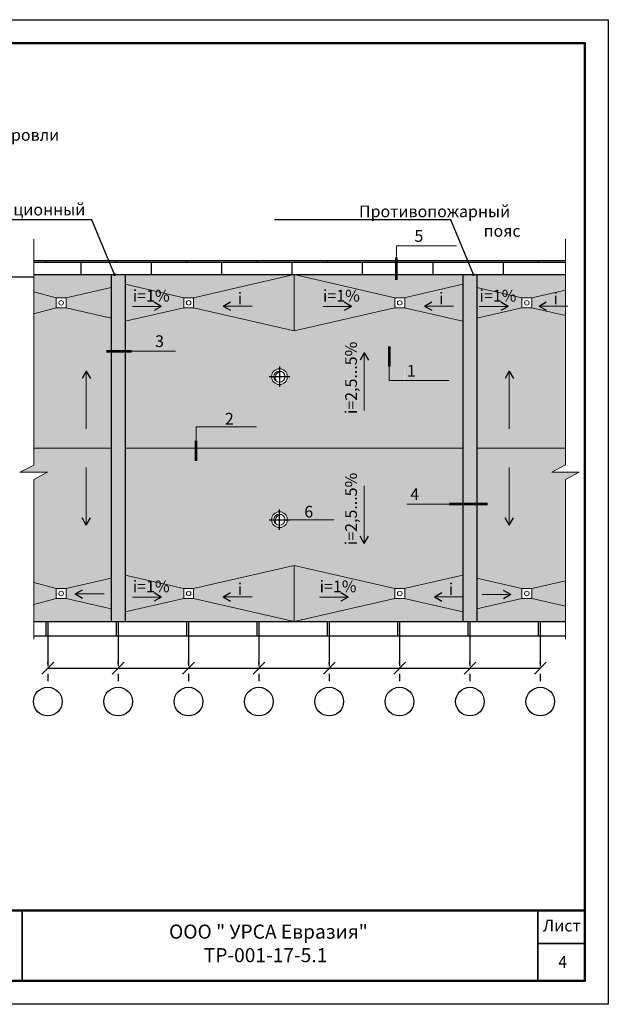
# Model space of a CAD drawing. Extents: x 370 to 11876, y -29722 to 1156.
# Drawn here: x 4244 to 4370, y -26853 to -26643 of the extents above; entities that cross this region are included whole.
import ezdxf

# ---------------------------------------------------------------- set-up
doc = ezdxf.new("R2010")
doc.units = 0
doc.linetypes.add('ОСЕВАЯ2', pattern=[28.575, 19.05, -3.175, 3.175, -3.175])
doc.layers.get('0').update_dxf_attribs({"linetype": 'CONTINUOUS'})
doc.layers.get('DEFPOINTS').update_dxf_attribs({"linetype": 'CONTINUOUS'})
for name, color, linetype, lineweight in [('2', 2, 'CONTINUOUS', 40), ('Вспомогат. линии', 130, 'CONTINUOUS', 13), ('Механ. крепление', 192, 'CONTINUOUS', 15), ('Надписи', 180, 'CONTINUOUS', 13), ('Размер', 2, 'CONTINUOUS', 13), ('Размеры', 200, 'CONTINUOUS', 13), ('рамка и основная надпись', 7, 'CONTINUOUS', 30), ('Стены', 14, 'CONTINUOUS', 30)]:
    doc.layers.add(name, color=color, linetype=linetype, lineweight=lineweight)
doc.layers.add('ОСИ', color=7, linetype='CONTINUOUS')
doc.styles.get("Standard").update_dxf_attribs({"font": 'isocpeur.ttf', "height": 2.5})
doc.styles.add('Zulia', font='isocpeur.ttf')
doc.dimstyles.get("Standard").update_dxf_attribs({"dimtxt": 2.5, "dimasz": 0.18, "dimexe": 0.18, "dimexo": 0.0625, "dimgap": 0.09, "dimtad": 0, "dimtih": 1, "dimtoh": 1, "dimdec": 4, "dimzin": 0, "dimdsep": 46, "dimtxsty": 'Zulia', "dimcen": 0.09, "dimadec": 0, "dimazin": 0, "dimtfac": 1, "dimtdec": 4, "dimtofl": 0, "dimtmove": 1, "dimatfit": 3, "dimfxl": 1, "dimtolj": 1, "dimtzin": 0, "dimarcsym": 0})

# ---------------------------------------------------------------- blocks, each defined once
blk = doc.blocks.new('_OBLIQUE')
at = {"color": 0, "linetype": 'ByBlock'}
blk.add_line((-0.5, -0.5), (0.5, 0.5), dxfattribs=at)
blk = doc.blocks.new('*D1690')
at = {"layer": 'DEFPOINTS', "color": 0, "ltscale": 100, "transparency": 16777216}
for p in [(4280.08, -26781.32), (4295.08, -26781.32), (4295.08, -26781.32)]:
    blk.add_point(p, dxfattribs=at)
at = {"layer": 'Размер', "color": 0, "lineweight": -2, "ltscale": 100, "transparency": 16777216}
for p, q in [((4280.08, -26780.32), (4280.08, -26780.07)), ((4295.08, -26780.32), (4295.08, -26780.07)), ((4280.08, -26781.32), (4295.08, -26781.32))]:
    blk.add_line(p, q, dxfattribs=at)
at = {"layer": 'Размер', "color": 0, "lineweight": -2, "ltscale": 100, "transparency": 16777216, "xscale": 2.5, "yscale": 2.5, "zscale": 2.5, "rotation": 180}
blk.add_blockref('_OBLIQUE', (4280.08, -26781.32), dxfattribs=at)
at = {"layer": 'Размер', "color": 0, "lineweight": -2, "ltscale": 100, "transparency": 16777216, "xscale": 2.5, "yscale": 2.5, "zscale": 2.5}
blk.add_blockref('_OBLIQUE', (4295.08, -26781.32), dxfattribs=at)
at = {"layer": 'Размер', "color": 0, "ltscale": 100, "transparency": 16777216, "insert": (4287.58, -26779.07), "char_height": 2.5, "attachment_point": 5, "style": 'Zulia'}
blk.add_mtext('{\\fTimes New Roman|b0|i0|c204|p18; }', dxfattribs=at)
blk = doc.blocks.new('*D1691')
at = {"layer": 'DEFPOINTS', "color": 0, "ltscale": 100, "transparency": 16777216}
for p in [(4295.08, -26781.32), (4310.08, -26781.32), (4310.08, -26781.32)]:
    blk.add_point(p, dxfattribs=at)
at = {"layer": 'Размер', "color": 0, "lineweight": -2, "ltscale": 100, "transparency": 16777216}
for p, q in [((4295.08, -26780.32), (4295.08, -26780.07)), ((4310.08, -26780.32), (4310.08, -26780.07)), ((4295.08, -26781.32), (4310.08, -26781.32))]:
    blk.add_line(p, q, dxfattribs=at)
at = {"layer": 'Размер', "color": 0, "lineweight": -2, "ltscale": 100, "transparency": 16777216, "xscale": 2.5, "yscale": 2.5, "zscale": 2.5, "rotation": 180}
blk.add_blockref('_OBLIQUE', (4295.08, -26781.32), dxfattribs=at)
at = {"layer": 'Размер', "color": 0, "lineweight": -2, "ltscale": 100, "transparency": 16777216, "xscale": 2.5, "yscale": 2.5, "zscale": 2.5}
blk.add_blockref('_OBLIQUE', (4310.08, -26781.32), dxfattribs=at)
at = {"layer": 'Размер', "color": 0, "ltscale": 100, "transparency": 16777216, "insert": (4302.58, -26779.07), "char_height": 2.5, "attachment_point": 5, "style": 'Zulia'}
blk.add_mtext('{\\fTimes New Roman|b0|i0|c204|p18; }', dxfattribs=at)
blk = doc.blocks.new('*D1692')
at = {"layer": 'DEFPOINTS', "color": 0, "ltscale": 100, "transparency": 16777216}
for p in [(4250.08, -26781.32), (4265.08, -26781.32), (4265.08, -26781.32)]:
    blk.add_point(p, dxfattribs=at)
at = {"layer": 'Размер', "color": 0, "lineweight": -2, "ltscale": 100, "transparency": 16777216}
for p, q in [((4250.08, -26780.32), (4250.08, -26780.07)), ((4265.08, -26780.32), (4265.08, -26780.07)), ((4250.08, -26781.32), (4265.08, -26781.32))]:
    blk.add_line(p, q, dxfattribs=at)
at = {"layer": 'Размер', "color": 0, "lineweight": -2, "ltscale": 100, "transparency": 16777216, "xscale": 2.5, "yscale": 2.5, "zscale": 2.5, "rotation": 180}
blk.add_blockref('_OBLIQUE', (4250.08, -26781.32), dxfattribs=at)
at = {"layer": 'Размер', "color": 0, "lineweight": -2, "ltscale": 100, "transparency": 16777216, "xscale": 2.5, "yscale": 2.5, "zscale": 2.5}
blk.add_blockref('_OBLIQUE', (4265.08, -26781.32), dxfattribs=at)
at = {"layer": 'Размер', "color": 0, "ltscale": 100, "transparency": 16777216, "insert": (4257.58, -26779.07), "char_height": 2.5, "attachment_point": 5, "style": 'Zulia'}
blk.add_mtext('{\\fTimes New Roman|b0|i0|c204|p18; }', dxfattribs=at)
blk = doc.blocks.new('*D1693')
at = {"layer": 'DEFPOINTS', "color": 0, "ltscale": 100, "transparency": 16777216}
for p in [(4265.08, -26781.32), (4280.08, -26781.32), (4280.08, -26781.32)]:
    blk.add_point(p, dxfattribs=at)
at = {"layer": 'Размер', "color": 0, "lineweight": -2, "ltscale": 100, "transparency": 16777216}
for p, q in [((4265.08, -26780.32), (4265.08, -26780.07)), ((4280.08, -26780.32), (4280.08, -26780.07)), ((4265.08, -26781.32), (4280.08, -26781.32))]:
    blk.add_line(p, q, dxfattribs=at)
at = {"layer": 'Размер', "color": 0, "lineweight": -2, "ltscale": 100, "transparency": 16777216, "xscale": 2.5, "yscale": 2.5, "zscale": 2.5, "rotation": 180}
blk.add_blockref('_OBLIQUE', (4265.08, -26781.32), dxfattribs=at)
at = {"layer": 'Размер', "color": 0, "lineweight": -2, "ltscale": 100, "transparency": 16777216, "xscale": 2.5, "yscale": 2.5, "zscale": 2.5}
blk.add_blockref('_OBLIQUE', (4280.08, -26781.32), dxfattribs=at)
at = {"layer": 'Размер', "color": 0, "ltscale": 100, "transparency": 16777216, "insert": (4272.58, -26779.07), "char_height": 2.5, "attachment_point": 5, "style": 'Zulia'}
blk.add_mtext('{\\fTimes New Roman|b0|i0|c204|p18; }', dxfattribs=at)
blk = doc.blocks.new('*D1694')
at = {"layer": 'DEFPOINTS', "color": 0, "ltscale": 100, "transparency": 16777216}
for p in [(4325.08, -26781.32), (4340.08, -26781.32), (4340.08, -26781.32)]:
    blk.add_point(p, dxfattribs=at)
at = {"layer": 'Размер', "color": 0, "lineweight": -2, "ltscale": 100, "transparency": 16777216}
for p, q in [((4325.08, -26780.32), (4325.08, -26780.07)), ((4340.08, -26780.32), (4340.08, -26780.07)), ((4325.08, -26781.32), (4340.08, -26781.32))]:
    blk.add_line(p, q, dxfattribs=at)
at = {"layer": 'Размер', "color": 0, "lineweight": -2, "ltscale": 100, "transparency": 16777216, "xscale": 2.5, "yscale": 2.5, "zscale": 2.5, "rotation": 180}
blk.add_blockref('_OBLIQUE', (4325.08, -26781.32), dxfattribs=at)
at = {"layer": 'Размер', "color": 0, "lineweight": -2, "ltscale": 100, "transparency": 16777216, "xscale": 2.5, "yscale": 2.5, "zscale": 2.5}
blk.add_blockref('_OBLIQUE', (4340.08, -26781.32), dxfattribs=at)
at = {"layer": 'Размер', "color": 0, "ltscale": 100, "transparency": 16777216, "insert": (4332.58, -26779.07), "char_height": 2.5, "attachment_point": 5, "style": 'Zulia'}
blk.add_mtext('{\\fTimes New Roman|b0|i0|c204|p18; }', dxfattribs=at)
blk = doc.blocks.new('*D1695')
at = {"layer": 'DEFPOINTS', "color": 0, "ltscale": 100, "transparency": 16777216}
for p in [(4310.08, -26781.32), (4325.08, -26781.32), (4325.08, -26781.32)]:
    blk.add_point(p, dxfattribs=at)
at = {"layer": 'Размер', "color": 0, "lineweight": -2, "ltscale": 100, "transparency": 16777216}
for p, q in [((4310.08, -26780.32), (4310.08, -26780.07)), ((4325.08, -26780.32), (4325.08, -26780.07)), ((4310.08, -26781.32), (4325.08, -26781.32))]:
    blk.add_line(p, q, dxfattribs=at)
at = {"layer": 'Размер', "color": 0, "lineweight": -2, "ltscale": 100, "transparency": 16777216, "xscale": 2.5, "yscale": 2.5, "zscale": 2.5, "rotation": 180}
blk.add_blockref('_OBLIQUE', (4310.08, -26781.32), dxfattribs=at)
at = {"layer": 'Размер', "color": 0, "lineweight": -2, "ltscale": 100, "transparency": 16777216, "xscale": 2.5, "yscale": 2.5, "zscale": 2.5}
blk.add_blockref('_OBLIQUE', (4325.08, -26781.32), dxfattribs=at)
at = {"layer": 'Размер', "color": 0, "ltscale": 100, "transparency": 16777216, "insert": (4317.58, -26779.07), "char_height": 2.5, "attachment_point": 5, "style": 'Zulia'}
blk.add_mtext('{\\fTimes New Roman|b0|i0|c204|p18; }', dxfattribs=at)
blk = doc.blocks.new('*D1696')
at = {"layer": 'DEFPOINTS', "color": 0, "ltscale": 100, "transparency": 16777216}
for p in [(4340.08, -26781.32), (4355.08, -26781.32), (4355.08, -26781.32)]:
    blk.add_point(p, dxfattribs=at)
at = {"layer": 'Размер', "color": 0, "lineweight": -2, "ltscale": 100, "transparency": 16777216}
for p, q in [((4340.08, -26780.32), (4340.08, -26780.07)), ((4355.08, -26780.32), (4355.08, -26780.07)), ((4340.08, -26781.32), (4355.08, -26781.32))]:
    blk.add_line(p, q, dxfattribs=at)
at = {"layer": 'Размер', "color": 0, "lineweight": -2, "ltscale": 100, "transparency": 16777216, "xscale": 2.5, "yscale": 2.5, "zscale": 2.5, "rotation": 180}
blk.add_blockref('_OBLIQUE', (4340.08, -26781.32), dxfattribs=at)
at = {"layer": 'Размер', "color": 0, "lineweight": -2, "ltscale": 100, "transparency": 16777216, "xscale": 2.5, "yscale": 2.5, "zscale": 2.5}
blk.add_blockref('_OBLIQUE', (4355.08, -26781.32), dxfattribs=at)
at = {"layer": 'Размер', "color": 0, "ltscale": 100, "transparency": 16777216, "insert": (4347.58, -26779.07), "char_height": 2.5, "attachment_point": 5, "style": 'Zulia'}
blk.add_mtext('{\\fTimes New Roman|b0|i0|c204|p18; }', dxfattribs=at)

msp = doc.modelspace()

# ---------------------------------------------------------------- hatches: boundary and pattern name
at = {"ltscale": 0.1, "true_color": 0xffffff}
h = msp.add_hatch(dxfattribs=at)
h.set_pattern_fill('BRFLCB', scale=15, style=0, pattern_type=2)
h.set_pattern_definition([(0, (1197.2046, -23239.696), (0, 4.999995), []), (90, (1197.205, -23239.696), (-7.5, 4.999995), [4.999995, -4.999995])])
h.paths.add_polyline_path([(4324.44122, -26694.38781), (4247.07626, -26694.38781), (4247.07626, -26697.38781), (4324.44122, -26697.38781)])
h.paths.add_polyline_path([(4360.46429, -26694.38781), (4324.44122, -26694.38781), (4324.44122, -26697.38781), (4360.46429, -26697.38781)])
h.paths.add_polyline_path([(4360.46429, -26771.38781), (4247.07626, -26771.38781), (4247.07626, -26774.38781), (4360.46429, -26774.38781)])
at = {"ltscale": 0.1, "true_color": 0xa1a3a5}
h = msp.add_hatch(color=253, dxfattribs=at)
h.dxf.hatch_style = 1
edge = h.paths.add_edge_path(flags=0)
edge.add_arc((4299.93437, -26749.86393), 1.34918, 110.163159, 170.6195922, ccw=False)
edge.add_line((4299.46931, -26748.59743), (4299.46931, -26749.64403))
edge.add_line((4299.46931, -26749.64403), (4298.60323, -26749.64403))
h.paths.add_polyline_path([(4281.16962, -26764.33781), (4281.16962, -26766.43781), (4279.06962, -26766.43781), (4279.06962, -26764.33781)], flags=16)
edge = h.paths.add_edge_path(flags=0)
edge.add_arc((4280.11962, -26765.38781), 0.48679, 0, 360)
h.paths.add_polyline_path([(4324.06962, -26764.33781), (4326.16962, -26764.33781), (4326.16962, -26766.43781), (4324.06962, -26766.43781)], flags=16)
edge = h.paths.add_edge_path(flags=0)
edge.add_arc((4325.11962, -26765.38781), 0.48679, 0, 360)
h.paths.add_polyline_path([(4263.57626, -26734.38781), (4247.07626, -26734.38781), (4247.07626, -26737.98826), (4244.13427, -26739.53025), (4247.07626, -26739.53025), (4250.01826, -26739.53025), (4247.07626, -26741.07223), (4247.07626, -26771.38781), (4263.57626, -26771.38781)])
h.paths.add_polyline_path([(4253.98674, -26764.33781), (4253.98674, -26766.43781), (4251.88674, -26766.43781), (4251.88674, -26764.33781)], flags=16)
edge = h.paths.add_edge_path(flags=0)
edge.add_arc((4252.93674, -26765.38781), 0.48679, 0, 360)
h.paths.add_polyline_path([(4263.57626, -26697.38781), (4247.07626, -26697.38781), (4247.07626, -26734.38781), (4263.57626, -26734.38781)])
h.paths.add_polyline_path([(4253.98674, -26704.43781), (4251.88674, -26704.43781), (4251.88674, -26702.33781), (4253.98674, -26702.33781)], flags=16)
edge = h.paths.add_edge_path(flags=0)
edge.add_arc((4252.93674, -26703.38781), 0.48679, 0, 360)
h.paths.add_polyline_path([(4279.06962, -26704.43781), (4279.06962, -26702.33781), (4281.16962, -26702.33781), (4281.16962, -26704.43781)], flags=16)
edge = h.paths.add_edge_path(flags=0)
edge.add_arc((4299.93437, -26719.3515), 1.34918, 110.163159, 170.6195922, ccw=False)
edge.add_line((4299.46931, -26718.085), (4299.46931, -26719.1316))
edge.add_line((4299.46931, -26719.1316), (4298.60323, -26719.1316))
edge = h.paths.add_edge_path(flags=0)
edge.add_arc((4280.11962, -26703.38781), 0.48679, 0, 360)
h.paths.add_polyline_path([(4324.06962, -26704.43781), (4324.06962, -26702.33781), (4326.16962, -26702.33781), (4326.16962, -26704.43781)], flags=16)
edge = h.paths.add_edge_path(flags=0)
edge.add_arc((4325.11962, -26703.38781), 0.48679, 0, 360)
h.paths.add_polyline_path([(4360.46429, -26697.38781), (4341.57626, -26697.38781), (4341.57626, -26734.38781), (4360.46429, -26734.38781)])
h.paths.add_polyline_path([(4351.16812, -26704.43781), (4351.16812, -26702.33781), (4353.26812, -26702.33781), (4353.26812, -26704.43781)], flags=16)
edge = h.paths.add_edge_path(flags=0)
edge.add_arc((4352.21812, -26703.38781), 0.48679, 0, 360)
h.paths.add_polyline_path([(4360.46429, -26741.06552), (4363.40628, -26739.52354), (4360.46429, -26739.52354), (4357.52229, -26739.52354), (4360.46429, -26737.98155), (4360.46429, -26734.38781), (4341.57626, -26734.38781), (4341.57626, -26771.38781), (4360.46429, -26771.38781)])
h.paths.add_polyline_path([(4351.16812, -26764.33781), (4353.26812, -26764.33781), (4353.26812, -26766.43781), (4351.16812, -26766.43781)], flags=16)
edge = h.paths.add_edge_path(flags=0)
edge.add_arc((4352.21812, -26765.38781), 0.48679, 0, 360)
h.paths.add_polyline_path([(4326.01694, -26719.76883), (4326.14558, -26720.34566), (4326.01694, -26716.01883)], flags=16)
edge = h.paths.add_edge_path()
edge.add_arc((4299.46931, -26719.1316), 1.1849, 0, 360)
edge = h.paths.add_edge_path()
edge.add_arc((4299.46931, -26719.1316), 1.6849, 0, 180)
edge.add_arc((4299.46931, -26719.1316), 1.6849, 180, 360)
edge = h.paths.add_edge_path()
edge.add_arc((4299.46931, -26719.1316), 1.1849, 0, 360)
h.paths.add_polyline_path([(4338.57626, -26697.38781), (4266.57626, -26697.38781), (4266.57626, -26734.38781), (4338.57626, -26734.38781)])
edge = h.paths.add_edge_path()
edge.add_arc((4299.46931, -26749.64403), 1.1849, 0, 360)
edge = h.paths.add_edge_path()
edge.add_arc((4299.46931, -26749.64403), 1.6849, 0, 180)
edge.add_arc((4299.46931, -26749.64403), 1.6849, 180, 360)
edge = h.paths.add_edge_path()
edge.add_arc((4299.46931, -26749.64403), 1.1849, 0, 360)
h.paths.add_polyline_path([(4338.57626, -26734.38781), (4266.57626, -26734.38781), (4266.57626, -26771.38781), (4338.57626, -26771.38781)])
at = {"ltscale": 0.1, "true_color": 0x828587}
h = msp.add_hatch(color=252, dxfattribs=at)
h.dxf.hatch_style = 1
h.paths.add_polyline_path([(4266.57626, -26713.70596), (4263.57626, -26713.70596), (4263.57626, -26771.38781), (4266.57626, -26771.38781)])
h.paths.add_polyline_path([(4266.57626, -26697.38781), (4263.57626, -26697.38781), (4263.57626, -26713.70596), (4266.57626, -26713.70596)])
h.paths.add_polyline_path([(4341.57626, -26697.38781), (4338.57626, -26697.38781), (4338.57626, -26746.32686), (4341.57626, -26746.32686)])
h.paths.add_polyline_path([(4341.57626, -26746.32686), (4338.57626, -26746.32686), (4338.57626, -26771.38781), (4341.57626, -26771.38781)])

# ---------------------------------------------------------------- linework, layer by layer
at = {"color": 18, "lineweight": 30, "ltscale": 0.1, "true_color": 0x000000}
for p, q in [((4274.28135, -26704.15076), (4272.72684, -26703.25326)), ((4287.50323, -26704.09149), (4289.05774, -26703.194)), ((4314.83314, -26704.15076), (4313.27863, -26703.25326)), ((4330.42317, -26704.09149), (4331.97768, -26703.194)), ((4348.20802, -26704.15076), (4346.65351, -26703.25326)), ((4354.8089, -26704.09149), (4356.36341, -26703.194)), ((4274.28135, -26704.15076), (4272.72684, -26705.04826)), ((4287.50323, -26704.09149), (4289.05774, -26704.98899)), ((4314.83314, -26704.15076), (4313.27863, -26705.04825)), ((4330.42317, -26704.09149), (4331.97768, -26704.98899)), ((4348.20802, -26704.15076), (4346.65351, -26705.04825)), ((4354.8089, -26704.09149), (4356.36341, -26704.98899)), ((4317.55917, -26714.05361), (4316.66167, -26715.60811)), ((4317.55917, -26714.05361), (4318.45667, -26715.60811)), ((4258.26742, -26717.9817), (4257.36992, -26719.53621)), ((4258.26742, -26717.9817), (4259.16491, -26719.53621)), ((4348.47945, -26717.9817), (4347.58196, -26719.53621)), ((4348.47945, -26717.9817), (4349.37695, -26719.53621)), ((4258.26742, -26750.79392), (4257.36992, -26749.23941)), ((4258.26742, -26750.79392), (4259.16491, -26749.23941)), ((4348.47945, -26750.79392), (4347.58196, -26749.23941)), ((4348.47945, -26750.79392), (4349.37695, -26749.23941)), ((4317.55917, -26754.72202), (4316.66167, -26753.16751)), ((4317.55917, -26754.72202), (4318.45667, -26753.16751)), ((4255.9268, -26765.49527), (4257.48131, -26764.59778)), ((4255.9268, -26765.49527), (4257.48131, -26766.39277)), ((4274.28134, -26766.15076), (4272.72684, -26765.25326)), ((4274.28134, -26766.15076), (4272.72684, -26767.04825)), ((4287.50323, -26766.09149), (4289.05774, -26765.194)), ((4287.50323, -26766.09149), (4289.05774, -26766.98899)), ((4314.11502, -26766.15076), (4312.56051, -26765.25326)), ((4314.11502, -26766.15076), (4312.56051, -26767.04825)), ((4332.50323, -26766.09149), (4334.05774, -26765.194)), ((4332.50323, -26766.09149), (4334.05774, -26766.98899)), ((4348.8127, -26765.62433), (4347.25819, -26764.72683)), ((4348.8127, -26765.62433), (4347.25819, -26766.52182))]:
    msp.add_line(p, q, dxfattribs=at)
at = {"layer": '2', "color": 251, "lineweight": 53, "ltscale": 0.5}
for p, q in [((4324.44122, -26698.48052), (4324.44122, -26693.73967)), ((4262.608, -26713.70596), (4267.9229, -26713.70596)), ((4322.83534, -26712.70012), (4322.83534, -26716.91974)), ((4281.74397, -26737.07939), (4281.74397, -26732.85977)), ((4343.82224, -26746.32686), (4335.75449, -26746.32686))]:
    msp.add_line(p, q, dxfattribs=at)
at = {"layer": 'DEFPOINTS', "ltscale": 0.1}
msp.add_lwpolyline([(4072.5843, -26643.00672), (4369.5843, -26643.00672), (4369.5843, -26853.00672), (4072.5843, -26853.00672)], close=True, dxfattribs=at)
at = {"layer": 'Вспомогат. линии', "color": 0}
for p, q in [((4247.07626, -26689.82823), (4247.07626, -26737.98826)), ((4360.46429, -26689.82152), (4360.46429, -26737.98155)), ((4247.07626, -26737.98826), (4244.13427, -26739.53025)), ((4360.46429, -26737.98155), (4357.52229, -26739.52354)), ((4244.13427, -26739.53025), (4247.07626, -26739.53025)), ((4250.01826, -26739.53025), (4247.07626, -26739.53025)), ((4247.07626, -26741.07223), (4250.01826, -26739.53025)), ((4247.07626, -26741.07223), (4247.07626, -26775.14922)), ((4357.52229, -26739.52354), (4360.46429, -26739.52354)), ((4363.40628, -26739.52354), (4360.46429, -26739.52354)), ((4360.46429, -26741.06552), (4363.40628, -26739.52354)), ((4360.46429, -26741.06552), (4360.46429, -26775.14251))]:
    msp.add_line(p, q, dxfattribs=at)
at = {"layer": 'Механ. крепление', "color": 0, "linetype": 'Continuous'}
for p, q in [((4302.57743, -26697.38781), (4281.16962, -26702.33781)), ((4302.57743, -26709.38781), (4302.57743, -26697.38781)), ((4302.57743, -26697.38781), (4324.06962, -26702.33781)), ((4247.07626, -26701.06639), (4251.88674, -26702.33781)), ((4263.57626, -26700.12048), (4253.98674, -26702.33781)), ((4266.57626, -26699.44905), (4279.06962, -26702.33781)), ((4338.57626, -26699.44959), (4326.08524, -26702.33781)), ((4341.5786, -26700.12048), (4351.16812, -26702.33781)), ((4360.46429, -26700.67389), (4353.26812, -26702.33781)), ((4247.07626, -26705.70923), (4251.88674, -26704.43781)), ((4263.57626, -26706.65514), (4253.98674, -26704.43781)), ((4266.57626, -26707.32658), (4279.06962, -26704.43781)), ((4302.57743, -26709.38781), (4281.16962, -26704.43781)), ((4302.57743, -26709.38781), (4324.06962, -26704.43781)), ((4338.57626, -26707.32604), (4326.08524, -26704.43781)), ((4341.5786, -26706.65514), (4351.16812, -26704.43781)), ((4360.46429, -26706.10174), (4353.26812, -26704.43781)), ((4247.07626, -26734.38781), (4263.57626, -26734.38781)), ((4266.57626, -26734.38781), (4338.57626, -26734.38781)), ((4341.57626, -26734.38781), (4360.46429, -26734.38781)), ((4299.90399, -26749.64403), (4301.6609, -26749.64403)), ((4301.6609, -26749.64403), (4311.03773, -26749.64403)), ((4302.57743, -26759.38781), (4281.16962, -26764.33781)), ((4302.57743, -26759.38781), (4302.57743, -26771.38781)), ((4302.57743, -26759.38781), (4324.06962, -26764.33781)), ((4263.57626, -26762.12048), (4253.98674, -26764.33781)), ((4266.57626, -26761.44905), (4279.06962, -26764.33781)), ((4338.57626, -26761.44959), (4326.08524, -26764.33781)), ((4341.5786, -26762.12048), (4351.16812, -26764.33781)), ((4247.07626, -26763.06639), (4251.88674, -26764.33781)), ((4360.46429, -26762.67389), (4353.26812, -26764.33781)), ((4247.07626, -26767.70923), (4251.88674, -26766.43781)), ((4263.57626, -26768.65514), (4253.98674, -26766.43781)), ((4266.57626, -26769.32658), (4279.06962, -26766.43781)), ((4302.57743, -26771.38781), (4281.16962, -26766.43781)), ((4302.57743, -26771.38781), (4324.06962, -26766.43781)), ((4338.57626, -26769.32604), (4326.08524, -26766.43781)), ((4341.5786, -26768.65514), (4351.16812, -26766.43781)), ((4360.46429, -26768.10174), (4353.26812, -26766.43781))]:
    msp.add_line(p, q, dxfattribs=at)
for points in [[(4251.88674, -26702.33781), (4253.98674, -26702.33781), (4253.98674, -26704.43781), (4251.88674, -26704.43781)], [(4281.16962, -26702.33781), (4279.06962, -26702.33781), (4279.06962, -26704.43781), (4281.16962, -26704.43781)], [(4324.06962, -26704.43781), (4326.16962, -26704.43781), (4326.16962, -26702.33781), (4324.06962, -26702.33781)], [(4353.26812, -26702.33781), (4351.16812, -26702.33781), (4351.16812, -26704.43781), (4353.26812, -26704.43781)], [(4251.88674, -26766.43781), (4253.98674, -26766.43781), (4253.98674, -26764.33781), (4251.88674, -26764.33781)], [(4281.16962, -26766.43781), (4279.06962, -26766.43781), (4279.06962, -26764.33781), (4281.16962, -26764.33781)], [(4324.06962, -26764.33781), (4326.16962, -26764.33781), (4326.16962, -26766.43781), (4324.06962, -26766.43781)], [(4353.26812, -26766.43781), (4351.16812, -26766.43781), (4351.16812, -26764.33781), (4353.26812, -26764.33781)]]:
    msp.add_lwpolyline(points, close=True, dxfattribs=at)
for centre, radius in [((4252.93674, -26703.38781), 0.48679), ((4280.11962, -26703.38781), 0.48679), ((4325.11962, -26703.38781), 0.48679), ((4352.21812, -26703.38781), 0.48679), ((4299.46931, -26749.64403), 1.6849), ((4299.46931, -26749.64403), 1.1849), ((4252.93674, -26765.38781), 0.48679), ((4280.11962, -26765.38781), 0.48679), ((4325.11962, -26765.38781), 0.48679), ((4352.21812, -26765.38781), 0.48679)]:
    msp.add_circle(centre, radius, dxfattribs=at)
msp.add_arc((4299.93437, -26749.86393), 1.34918, 94.0698678, 215.3159575, dxfattribs=at)
at = {"layer": 'ОСИ', "ltscale": 0.5}
msp.add_line((4234.21961, -26697.83125), (4247.07626, -26697.83125), dxfattribs=at)
at = {"layer": 'ОСИ', "color": 1, "linetype": 'ОСЕВАЯ2', "ltscale": 0.5}
for p, q in [((4299.46931, -26716.94001), (4299.46931, -26721.32318)), ((4297.27773, -26719.1316), (4301.6609, -26719.1316)), ((4299.46931, -26751.83561), (4299.46931, -26747.45244)), ((4297.27773, -26749.64403), (4301.6609, -26749.64403)), ((4250.07626, -26771.38781), (4250.07626, -26785.38419)), ((4265.07626, -26771.38781), (4265.07626, -26785.38419)), ((4280.07626, -26771.38781), (4280.07626, -26785.38419)), ((4295.07626, -26771.38781), (4295.07626, -26785.38419)), ((4310.07626, -26771.38781), (4310.07626, -26785.38419)), ((4325.07626, -26771.38781), (4325.07626, -26785.38419)), ((4340.07626, -26771.38781), (4340.07626, -26785.38419)), ((4355.07626, -26771.38781), (4355.07626, -26785.38419))]:
    msp.add_line(p, q, dxfattribs=at)
at = {"layer": 'ОСИ', "color": 1, "ltscale": 0.5}
for centre in [(4250.07626, -26788.44408), (4265.07626, -26788.44408), (4280.07626, -26788.44408), (4295.07626, -26788.44408), (4310.07626, -26788.44408), (4325.07626, -26788.44408), (4340.07626, -26788.44408), (4355.07626, -26788.44408)]:
    msp.add_circle(centre, 3.05989, dxfattribs=at)
at = {"layer": 'Размеры', "color": 0, "linetype": 'Continuous'}
for p, q in [((4324.44122, -26691.2109), (4337.2497, -26691.2109)), ((4324.44122, -26691.2109), (4324.44122, -26694.2609)), ((4267.9229, -26713.70596), (4277.29973, -26713.70596)), ((4322.83534, -26719.96974), (4322.83534, -26716.91974)), ((4322.83534, -26719.96974), (4335.64382, -26719.96974)), ((4281.74397, -26729.80978), (4281.74397, -26732.85977)), ((4281.74397, -26729.80978), (4294.55246, -26729.80978)), ((4326.64833, -26746.32686), (4335.75449, -26746.32686))]:
    msp.add_line(p, q, dxfattribs=at)
for points in [[(4268.14464, -26704.15076), (4274.28135, -26704.15076)], [(4293.63993, -26704.09149), (4287.50323, -26704.09149)], [(4308.69644, -26704.15076), (4314.83314, -26704.15076)], [(4336.55987, -26704.09149), (4330.42317, -26704.09149)], [(4342.07132, -26704.15076), (4348.20802, -26704.15076)], [(4360.9456, -26704.09149), (4354.8089, -26704.09149)], [(4317.55917, -26726.32701), (4317.55917, -26714.05361)], [(4258.26742, -26730.25511), (4258.26742, -26717.9817)], [(4348.47945, -26730.25511), (4348.47945, -26717.9817)], [(4258.26742, -26738.52052), (4258.26742, -26750.79392)], [(4348.47945, -26738.52052), (4348.47945, -26750.79392)], [(4317.55917, -26742.44861), (4317.55917, -26754.72202)], [(4262.0635, -26765.49527), (4255.9268, -26765.49527)], [(4268.14464, -26766.15076), (4274.28134, -26766.15076)], [(4293.63993, -26766.09149), (4287.50323, -26766.09149)], [(4307.97832, -26766.15076), (4314.11502, -26766.15076)], [(4338.63993, -26766.09149), (4332.50323, -26766.09149)], [(4342.67599, -26765.62433), (4348.8127, -26765.62433)]]:
    msp.add_lwpolyline(points, dxfattribs=at)
for radius in [1.6849, 1.1849]:
    msp.add_circle((4299.46931, -26719.1316), radius, dxfattribs=at)
msp.add_arc((4299.93437, -26719.3515), 1.34918, 94.0698678, 215.3159575, dxfattribs=at)
at = {"layer": 'рамка и основная надпись', "lineweight": 35, "ltscale": 0.1}
for p, q in [((4244.5843, -26848.00672), (4244.5843, -26833.00672)), ((4354.5843, -26833.00672), (4354.5843, -26848.00672)), ((4354.5843, -26840.00672), (4364.5843, -26840.00672))]:
    msp.add_line(p, q, dxfattribs=at)
at = {"layer": 'рамка и основная надпись', "lineweight": 50, "ltscale": 0.1}
msp.add_lwpolyline([(4092.5843, -26648.00672), (4364.5843, -26648.00672), (4364.5843, -26848.00672), (4092.5843, -26848.00672)], close=True, dxfattribs=at)
msp.add_lwpolyline([(4364.5843, -26833.00672), (4364.5843, -26833.00672), (4179.5843, -26833.00672), (4179.5843, -26848.00672)], dxfattribs=at)
at = {"layer": 'Стены', "color": 0, "linetype": 'Continuous'}
for p, q in [((4247.07626, -26694.38781), (4360.46429, -26694.38781)), ((4247.07626, -26697.38781), (4360.46429, -26697.38781)), ((4263.57626, -26697.38781), (4263.57626, -26771.38781)), ((4266.57626, -26697.38781), (4266.57626, -26771.38781)), ((4338.57626, -26697.38781), (4338.57626, -26771.38781)), ((4341.57626, -26697.38781), (4341.57626, -26771.38781)), ((4247.07626, -26771.38781), (4360.46429, -26771.38781)), ((4247.07626, -26774.38781), (4360.46429, -26774.38781))]:
    msp.add_line(p, q, dxfattribs=at)

# ---------------------------------------------------------------- texts
at = {"layer": 'Надписи', "color": 0, "linetype": 'Continuous'}
for s, p in [('5', (4328.24781, -26690.385)), ('3', (4272.95632, -26712.82059)), ('1', (4326.64194, -26719.14383)), ('2', (4287.83307, -26729.36364)), ('4', (4327.36723, -26745.44148)), ('6', (4304.76887, -26749.18788))]:
    msp.add_text(s, height=2.5, dxfattribs=at).set_placement(p)
at = {"layer": 'Надписи', "color": 0, "lineweight": 9, "ltscale": 0.1, "insert": (4231.02262, -26666.32746), "char_height": 2.5, "attachment_point": 1}
msp.add_mtext_dynamic_manual_height_columns('План кровли', width=41.7747076, gutter_width=12.5, heights=[0], dxfattribs=at)
at = {"layer": 'Надписи', "color": 0, "lineweight": 9, "ltscale": 0.1, "insert": (4215.43155, -26682.25469), "char_height": 2.5, "width": 41.7747076, "attachment_point": 1}
msp.add_mtext('\\pi4.67029;Деформационный шов', dxfattribs=at)
at = {"layer": 'Надписи', "color": 18, "lineweight": 9, "ltscale": 0.1, "true_color": 0x000000, "insert": (4297.57754, -26682.63875), "char_height": 2.5, "width": 41.7747076, "attachment_point": 1}
msp.add_mtext('\\pi7.54529;{\\C0;Противопожарный\\P\\pi18.17029;пояс}', dxfattribs=at)
at = {"layer": 'Размеры', "linetype": 'Continuous', "char_height": 2.5, "width": 0.2006197, "attachment_point": 1}
for s, insert in [('{\\C7;i=1%}', (4268.20263, -26700.62028)), ('{\\C7;i}', (4290.58276, -26701.20948)), ('{\\C7;i=1%}', (4308.75443, -26700.62028)), ('{\\C7;i}', (4333.5027, -26701.20948)), ('{\\C7;i=1%}', (4342.1293, -26700.62028)), ('{\\C7;i}', (4357.88843, -26701.20948)), ('{\\C7;i=1%}', (4268.20263, -26762.62028)), ('{\\C7;i}', (4290.58276, -26763.20948)), ('{\\C7;i=1%}', (4308.03631, -26762.62028)), ('{\\C7;i}', (4335.58276, -26763.20948))]:
    msp.add_mtext(s, dxfattribs=dict(at, insert=insert))
at = {"layer": 'Размеры', "color": 0, "linetype": 'Continuous', "char_height": 2.5, "width": 18.5033801, "attachment_point": 1, "rotation": 90, "line_spacing_factor": 0.792}
for insert in [(4313.48768, -26727.12293), (4313.48768, -26755.07619)]:
    msp.add_mtext('i=2,5...5%', dxfattribs=dict(at, insert=insert))
at = {"layer": 'рамка и основная надпись', "color": 0, "ltscale": 0.5}
for s, p in [('ООО " УРСА Евразия"', (4275.93088, -26839.00735)), ('ТР-001-17-5.1', (4283.33442, -26844.02448))]:
    msp.add_text(s, height=3, dxfattribs=at).set_placement(p)
at = {"layer": 'рамка и основная надпись', "color": 0, "ltscale": 0.5, "transparency": 33554687}
msp.add_text('4', height=2.5, dxfattribs=at).set_placement((4358.90832, -26845.23412))
at = {"layer": 'рамка и основная надпись', "ltscale": 0.5, "insert": (4359.67752, -26836.53747), "char_height": 2.5, "width": 15, "attachment_point": 5, "line_spacing_factor": 0.816}
msp.add_mtext('Лист', dxfattribs=at)

# ---------------------------------------------------------------- dimensions: what is measured, and where the dimension line sits
at = {"layer": 'Размер', "color": 0, "ltscale": 100}
for base, p1, p2, picture, middle in [((4265.07626, -26781.31872), (4250.07626, -26781.31872), (4265.07626, -26781.31872), '*D1692', (4257.57626, -26779.06872)), ((4280.07626, -26781.31872), (4265.07626, -26781.31872), (4280.07626, -26781.31872), '*D1693', (4272.57626, -26779.06872)), ((4295.07626, -26781.31872), (4280.07626, -26781.31872), (4295.07626, -26781.31872), '*D1690', (4287.57626, -26779.06872)), ((4310.07626, -26781.31872), (4295.07626, -26781.31872), (4310.07626, -26781.31872), '*D1691', (4302.57626, -26779.06872)), ((4325.07626, -26781.31872), (4310.07626, -26781.31872), (4325.07626, -26781.31872), '*D1695', (4317.57626, -26779.06872)), ((4340.07626, -26781.31872), (4325.07626, -26781.31872), (4340.07626, -26781.31872), '*D1694', (4332.57626, -26779.06872)), ((4355.07626, -26781.31872), (4340.07626, -26781.31872), (4355.07626, -26781.31872), '*D1696', (4347.57626, -26779.06872))]:
    dim = msp.add_linear_dim(base=base, p1=p1, p2=p2, text='{\\fTimes New Roman|b0|i0|c204|p18; }', dimstyle='Standard', override={"dimtxt": 2.5, "dimasz": 2.5, "dimexe": 1.25, "dimexo": 1, "dimgap": 1, "dimtad": 1, "dimtih": 0, "dimtoh": 0, "dimdec": 2, "dimzin": 9, "dimdsep": 44, "dimblk": 'OBLIQUE', "dimcen": 2.5, "dimtdec": 2, "dimtofl": 1, "dimtmove": 1, "dimtolj": 0, "dimtzin": 8}, dxfattribs=at)
    dim.commit()
    dim.dimension.update_dxf_attribs({"geometry": picture, "text_midpoint": middle})

# ---------------------------------------------------------------- leaders
at = {"color": 89, "lineweight": 9, "ltscale": 0.3, "true_color": 0x2f412f}
for points in [[(4264.29797, -26697.38781), (4259.47998, -26685.69437), (4217.12472, -26685.69437)], [(4340.86321, -26697.38781), (4336.04521, -26685.69437), (4298.38607, -26685.69437)]]:
    msp.add_leader(points, dimstyle='Standard', override={"dimtxt": 2.5, "dimasz": 2.5, "dimexe": 1.25, "dimexo": 0.625, "dimgap": 0.625, "dimtih": 0, "dimtoh": 0, "dimrnd": 1, "dimzin": 8, "dimlunit": 6, "dimcen": 2.5, "dimtofl": 1, "dimtmove": 2, "dimldrblk": 'DotSmall'}, dxfattribs=at)

doc.saveas('drawing.dxf')
